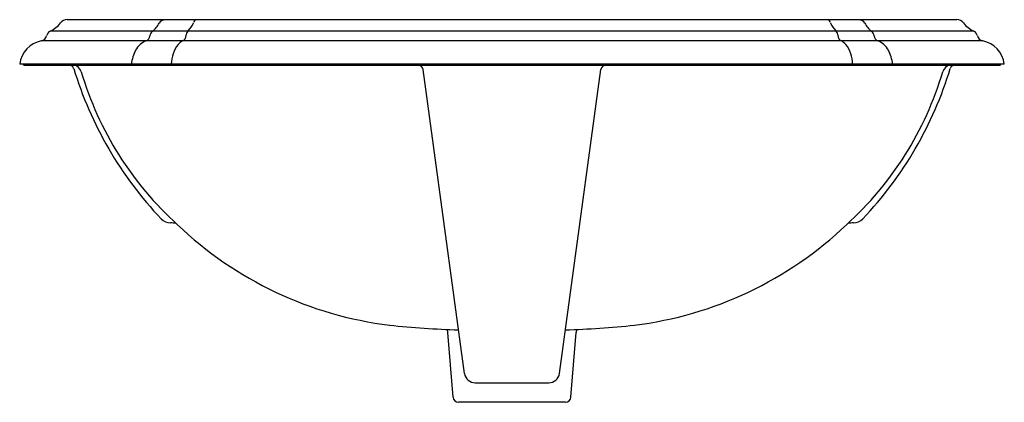
# Model space of a CAD drawing. Units: inches. Extents: x 3464.3 to 3486.9, y 191.9 to 200.7.
import ezdxf

# ---------------------------------------------------------------- set-up
doc = ezdxf.new("R2010")
doc.units = ezdxf.units.IN
doc.header["$LTSCALE"] = 0.64311
doc.header["$MEASUREMENT"] = 0
doc.layers.get('0').update_dxf_attribs({"color": 255, "linetype": 'CONTINUOUS'})
doc.layers.get('Defpoints').update_dxf_attribs({"linetype": 'CONTINUOUS'})
doc.styles.get("Standard").update_dxf_attribs({"font": 'txt', "width": 0.8})

msp = doc.modelspace()

# ---------------------------------------------------------------- linework, layer by layer
for p, q in [((3465.393, 200.74), (3485.827, 200.74)), ((3486.215, 200.475), (3465.005, 200.475)), ((3486.421, 200.251), (3464.799, 200.251)), ((3464.303, 199.721), (3486.917, 199.721)), ((3464.392, 199.705), (3464.39, 199.721)), ((3464.406, 199.691), (3486.814, 199.691)), ((3486.829, 199.705), (3486.83, 199.721)), ((3474.52, 192.606), (3473.569, 199.593)), ((3476.701, 192.606), (3477.652, 199.593)), ((3474.256, 192.056), (3474.139, 193.548)), ((3476.964, 192.056), (3477.082, 193.548)), ((3474.767, 192.39), (3476.453, 192.39)), ((3476.84, 191.941), (3474.381, 191.941))]:
    msp.add_line(p, q)
for centre, radius, start, end in [((3464.702, 201.095), 0.69, 296.0248, 321.6901), ((3465.393, 200.55), 0.19, 90, 141.6901), ((3467.003, 200.932), 0.574, 307.2401, 331.713), ((3467.66, 200.558), 0.183, 97.6836, 146.2158), ((3467.776, 200.878), 0.561, 314.0414, 338.2943), ((3468.407, 200.64), 0.114, 118.9032, 164.083), ((3482.813, 200.64), 0.114, 15.917, 61.0968), ((3483.444, 200.878), 0.561, 201.7057, 225.9586), ((3483.56, 200.558), 0.183, 33.7842, 82.3164), ((3484.217, 200.932), 0.574, 208.287, 232.7599), ((3485.827, 200.55), 0.19, 38.3099, 90), ((3486.518, 201.095), 0.69, 218.3099, 243.9752), ((3464.769, 200.404), 0.156, 281.0755, 347.26), ((3465.073, 200.335), 0.156, 116.0248, 167.26), ((3467.145, 200.385), 0.148, 295.5216, 354.1406), ((3467.46, 200.347), 0.169, 130.5291, 172.2392), ((3467.972, 200.375), 0.149, 303.5897, 357.5094), ((3468.3, 200.355), 0.18, 138.0481, 175.7083), ((3482.92, 200.355), 0.18, 4.2917, 41.9519), ((3483.248, 200.375), 0.149, 182.4906, 236.4103), ((3483.76, 200.347), 0.169, 7.7608, 49.4709), ((3484.075, 200.385), 0.148, 185.8594, 244.4784), ((3486.147, 200.335), 0.156, 12.74, 63.9752), ((3486.451, 200.404), 0.156, 192.74, 258.9245), ((3464.918, 199.642), 0.62, 101.0756, 172.7303), ((3467.357, 199.837), 0.439, 109.7062, 153.0524), ((3468.623, 199.685), 0.838, 144.6273, 177.5721), ((3468.177, 199.954), 0.321, 112.5134, 137.6488), ((3483.043, 199.954), 0.321, 42.3512, 67.4866), ((3482.597, 199.685), 0.838, 2.4279, 35.3727), ((3483.863, 199.837), 0.439, 26.9476, 70.2938), ((3486.302, 199.642), 0.62, 7.2697, 78.9244), ((3467.715, 199.632), 0.851, 151.6674, 174.0342), ((3483.505, 199.632), 0.851, 5.9658, 28.3326), ((3464.406, 199.706), 0.015, 185, 270), ((3465.447, 199.591), 0.1, 16.932, 89.9901), ((3465.53, 199.501), 0.19, 11.8171, 85.2758), ((3473.45, 199.57), 0.121, 10.6275, 84.8209), ((3477.771, 199.57), 0.121, 95.1791, 169.3725), ((3485.69, 199.501), 0.19, 94.7242, 168.1829), ((3485.773, 199.591), 0.1, 90.0099, 163.068), ((3486.814, 199.706), 0.015, 270, 355), ((3473.927, 202.172), 8.764, 196.932, 223.3221), ((3473.093, 201.727), 7.694, 196.5085, 227.851), ((3478.127, 201.727), 7.694, 312.149, 343.4915), ((3477.293, 202.172), 8.764, 316.6779, 343.068), ((3467.768, 196.364), 0.298, 223.3221, 270.1795), ((3467.772, 195.194), 0.871, 82.0692, 90.1795), ((3483.449, 195.194), 0.871, 89.8205, 97.9308), ((3483.452, 196.364), 0.298, 269.8205, 316.6779), ((3473.857, 202.24), 8.591, 226.3669, 262.9323), ((3477.363, 202.24), 8.591, 277.0677, 313.6331), ((3475.151, 216.103), 22.511, 264.0075, 268.0477), ((3474.032, 193.54), 0.107, 4.5004, 45.5533), ((3476.07, 216.103), 22.511, 271.9523, 275.9925), ((3477.188, 193.54), 0.107, 134.4467, 175.4996), ((3474.767, 192.639), 0.25, 187.6822, 270.0678), ((3476.453, 192.639), 0.25, 269.9322, 352.3178), ((3474.381, 192.066), 0.125, 184.5004, 270), ((3476.84, 192.066), 0.125, 270, 355.4996)]:
    msp.add_arc(centre, radius, start, end)

# ---------------------------------------------------------------- texts
at = {"layer": 'Defpoints'}
for tag, p, s in [('MODELNUMBER', (3475.61, 199.69), 'K-2189T-8'), ('TRADENAME', (3475.61, 199.688), 'PORTRAIT'), ('PRODUCT', (3475.61, 199.686), 'BATHROOM SINK')]:
    msp.add_attdef(tag, p, s, height=0.001, dxfattribs=at)

doc.saveas('drawing.dxf')
